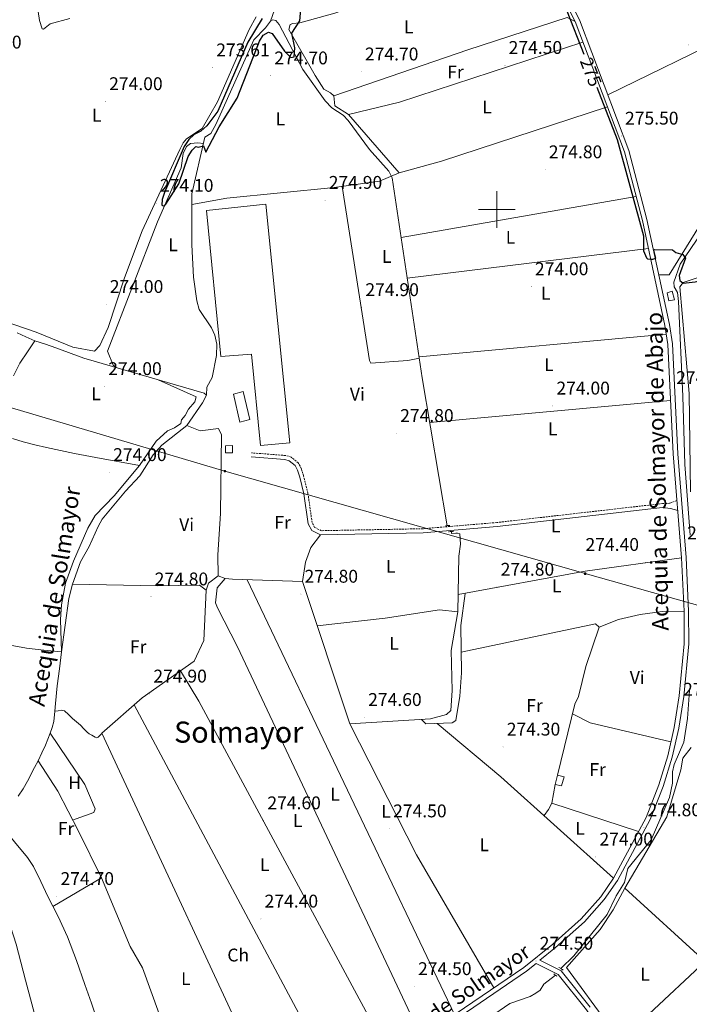
# Model space of a CAD drawing. Units: metres. Extents: x 600527 to 605025, y 4675554 to 4678589.
# Drawn here: x 603240 to 603605, y 4677567 to 4678103 of the extents above; entities that cross this region are included whole.
import ezdxf
from ezdxf.enums import TextEntityAlignment as Align

# ---------------------------------------------------------------- set-up
doc = ezdxf.new("R2010")
doc.units = ezdxf.units.M
doc.header["$MEASUREMENT"] = 0
doc.linetypes.add('TRAZOS', pattern=[0.75, 0.5, -0.25])
doc.linetypes.add('TRAZOSX2', pattern=[1.5, 1, -0.5])
for name, color, linetype, lineweight in [('Carátula', 7, 'Continuous', 5), ('Level 13', 5, 'Continuous', 0), ('Level 15', 1, 'Continuous', 0), ('Level 16', 1, 'Continuous', 13), ('Level 21', 19, 'Continuous', 0), ('Level 32', 19, 'Continuous', 0), ('Level 36', 19, 'Continuous', 40), ('Level 37', 92, 'Continuous', 0), ('Level 4', 36, 'Continuous', 30), ('Level 41', 19, 'Continuous', 0), ('Level 43', 142, 'Continuous', 0), ('Level 44', 19, 'Continuous', 0), ('Level 45', 19, 'Continuous', 0), ('Level 52', 19, 'Continuous', 0), ('Level 54', 13, 'Continuous', 0), ('Level 63', 7, 'Continuous', 0), ('Level 7', 1, 'Continuous', 0)]:
    doc.layers.add(name, color=color, linetype=linetype, lineweight=lineweight)
doc.styles.add('Arial', font='ARIAL.TTF', dxfattribs={"height": 0.2})

# ---------------------------------------------------------------- blocks, each defined once
blk = doc.blocks.new('5PATER')
at = {"layer": 'Carátula', "linetype": 'Continuous', "lineweight": 5}
h = blk.add_hatch(color=250, dxfattribs=at)
edge = h.paths.add_edge_path()
edge.add_ellipse((0, 0), major_axis=(-1.33, -1.34), ratio=0.999422, start_angle=0, end_angle=360)
blk = doc.blocks.new('5TME')
at = {"layer": 'Carátula', "color": 250, "linetype": 'Continuous', "lineweight": 5}
for p, q in [((3.7, 3.8), (-3.7, -3.8)), ((-3.7, 3.7), (3.8, -3.8))]:
    blk.add_line(p, q, dxfattribs=at)
at = {"layer": 'Carátula', "color": 250, "linetype": 'Continuous', "lineweight": 5, "flags": 128}
blk.add_lwpolyline([(-3.7, -3.8), (3.8, -3.8), (3.8, 3.7), (-3.7, 3.7), (-3.7, -3.8)], dxfattribs=at)

msp = doc.modelspace()

# ---------------------------------------------------------------- linework, layer by layer
at = {"layer": 'Level 13', "color": 5, "linetype": 'Continuous', "lineweight": 0, "ltscale": 0.5}
for points in [[(603417.57, 4678290.53, 275.33), (603409.51, 4678283.63, 275.33), (603392.7, 4678264.88, 275.23), (603390.21, 4678261.74, 275.23), (603388.29, 4678258.24, 275.19), (603385.64, 4678251.09, 275.09), (603384.61, 4678246.49, 275.04), (603384.48, 4678229.96, 274.84), (603389.56, 4678218.68, 275.01), (603393.85, 4678215.13, 275.13), (603395.46, 4678212.04, 275.13), (603395.22, 4678201.93, 275.04), (603392.06, 4678184.69, 275.04), (603391.15, 4678176.2, 275.04), (603391.42, 4678165.21, 275.12), (603387.54, 4678133.55, 275.33), (603376.67, 4678102.6, 275.23)], [(603376.67, 4678102.6, 275.23), (603373.99, 4678098.84, 275.23), (603367.56, 4678092.41, 275.23), (603346.89, 4678046.29, 275.23), (603344.24, 4678041.29, 275.23), (603340.97, 4678039.3, 275.23), (603333.87, 4678008.46, 275.23), (603333.91, 4677980.65, 275.23), (603334.76, 4677963.17, 275.13), (603336.51, 4677950.24, 275.17), (603337.76, 4677945.52, 275.23), (603344.53, 4677935.51, 275.33), (603346.34, 4677931.46, 275.33), (603347.39, 4677926.61, 275.33), (603347.29, 4677920.39, 275.33), (603344.95, 4677908.49, 275.33), (603341.92, 4677903.19, 275.33), (603341.75, 4677898.87, 275.05)], [(603376.67, 4678102.6, 275.23), (603378.02, 4678103.2, 274.84), (603379.59, 4678102.84, 274.84), (603381.37, 4678100.73, 274.93), (603394.39, 4678076.23, 275.13), (603406.56, 4678059.21, 275.13), (603410.08, 4678055.28, 275.13), (603416.36, 4678051.3, 275.03), (603419.08, 4678048.36, 275.13), (603430.65, 4678032.66, 275.13), (603441.14, 4678020.76, 275.03), (603443.03, 4678017.2, 274.88), (603459.4, 4677908.38, 274.63), (603473.01, 4677827.78, 274.74)], [(603629.36, 4678013.49, 275.39), (603599.9, 4677970.11, 275.29), (603596.55, 4677960.34, 275.29), (603596.59, 4677957.81, 275.29), (603598.39, 4677954.73, 275.19), (603599.05, 4677949.88, 275.19), (603601.4, 4677898.32, 275.39), (603602.39, 4677861.08, 274.78), (603605.33, 4677822.63, 274.69)], [(603341.75, 4677898.87, 275.05), (603340.56, 4677900.02, 275.05), (603275, 4677919.03, 274.44), (603259.79, 4677924.61, 273.41), (603254.03, 4677926.56, 273.37), (603248.26, 4677928.5, 273.32), (603243.46, 4677930.56, 273.3), (603238.7, 4677932.74, 273.3)], [(603341.75, 4677898.87, 275.05), (603339.67, 4677894.75, 275.15), (603331.12, 4677882.37, 274.95), (603317.52, 4677871.64, 274.95), (603312.7, 4677866.33, 274.95), (603305.48, 4677854.94, 274.85), (603297.64, 4677846.65, 274.85), (603285.05, 4677831.29, 274.85), (603282.76, 4677827.39, 274.84), (603277.89, 4677816.4, 274.75), (603273.16, 4677808.16, 274.65), (603268.75, 4677796, 274.65), (603266.86, 4677788.03, 274.65), (603262.84, 4677758.99, 274.5)], [(603475.31, 4677824.63, 274.34), (603475.32, 4677823.53, 274.34), (603477.65, 4677823.76, 274.24), (603478.63, 4677823.78, 274.24), (603479.8, 4677823.41, 274.14), (603480.28, 4677817.78, 274.04), (603479.4, 4677811.15, 273.94), (603478.82, 4677780.88, 274.19), (603475.15, 4677759.75, 274.14), (603475.63, 4677738.06, 274.17), (603474.88, 4677727.07, 274.24), (603472.58, 4677724.9, 274.24), (603463.8, 4677722.54, 274.2), (603419.96, 4677719.8, 274.24)], [(603262.84, 4677758.99, 274.5), (603261.68, 4677749.79, 274.36), (603260.53, 4677740.59, 274.22), (603259.61, 4677730.86, 274.21), (603259.19, 4677726.79, 273.86)], [(603605.06, 4677738.01, 274.79), (603603.96, 4677722.7, 274.89), (603602, 4677709.96, 274.89), (603596.72, 4677697.63, 274.93), (603595.84, 4677693.73, 274.99), (603595.82, 4677687.52, 274.89), (603594.11, 4677679.7, 274.89), (603584.11, 4677656.77, 274.89), (603571.38, 4677641.04, 274.99), (603569.55, 4677633.43, 274.99), (603565, 4677626.16, 275.09), (603560.1, 4677615.97, 275.19), (603541.93, 4677593.58, 275.09), (603534.86, 4677586.59, 275.09)], [(603259.19, 4677726.79, 273.86), (603258.6, 4677721.13, 274.29), (603257.82, 4677717.88, 274.29), (603256.67, 4677714.73, 274.29), (603255.38, 4677711.5, 274.32), (603254.02, 4677708.3, 274.36), (603252.08, 4677703.99, 274.37), (603250.03, 4677699.73, 274.36), (603248.19, 4677696.15, 274.29), (603246.35, 4677692.57, 274.22), (603245.35, 4677690.6, 274.29), (603244.34, 4677688.63, 274.36), (603241.9, 4677684.46, 274.22), (603239.28, 4677680.38, 274.08)], [(603284.88, 4677714.81, 274.08), (603284.54, 4677714.45, 274.08), (603282.83, 4677712.64, 274.01), (603282.07, 4677712.32, 274), (603281.14, 4677712.55, 273.99), (603279.27, 4677713.6, 274.01), (603277.96, 4677714.38, 274.05), (603276.76, 4677715.29, 274.08), (603274.94, 4677717.19, 274.08), (603273.12, 4677719.07, 274.08), (603270.98, 4677720.97, 274.08), (603268.79, 4677722.83, 274.08), (603266.66, 4677725.03, 274.08), (603264.4, 4677726.92, 274.06), (603262.67, 4677727.24, 274.01), (603260.93, 4677727.01, 273.93), (603259.19, 4677726.79, 273.86)], [(603531.93, 4677583.06, 274.89), (603525.68, 4677578.1, 275.19), (603523.6, 4677574.76, 275.19), (603521.29, 4677573.17, 275.19), (603518.2, 4677571.37, 275.19), (603507.2, 4677567.46, 275.15), (603484.98, 4677552.33, 274.79), (603472.95, 4677546.36, 274.71)]]:
    msp.add_polyline3d(points, dxfattribs=at)
at = {"layer": 'Level 15', "color": 19, "linetype": 'Continuous', "lineweight": 0}
msp.add_polyline3d([(603341.84, 4677999.51, 277.58), (603349.64, 4677919.9, 277.58), (603366.4, 4677921.13, 277.82), (603371.3, 4677871.38, 277.82), (603387.32, 4677872.85, 277.82), (603374.12, 4678002.92, 277.82), (603341.84, 4677999.51, 277.58)], dxfattribs=at)
at = {"layer": 'Level 15', "color": 1, "linetype": 'Continuous', "lineweight": 0}
for points in [[(603592.84, 4677954.58, 278.26), (603593.78, 4677950.22, 278.31), (603596.79, 4677950.85, 278.36), (603595.65, 4677955.4, 278.31), (603592.84, 4677954.58, 278.26)], [(603361.85, 4677900.89, 278.06), (603365.49, 4677885.63, 278.06), (603359.92, 4677884.09, 278.06), (603356.53, 4677899.35, 278.06), (603361.85, 4677900.89, 278.06)], [(603352.1, 4677871.32, 277.82), (603355.99, 4677871.38, 277.58), (603356.05, 4677867.5, 277.58), (603352.16, 4677867.44, 277.58), (603352.1, 4677871.32, 277.82)], [(603535.29, 4677686.07, 277.5), (603536.67, 4677691.05, 277.5), (603533.16, 4677691.87, 277.5), (603531.78, 4677686.89, 277.5), (603535.29, 4677686.07, 277.5)]]:
    msp.add_polyline3d(points, dxfattribs=at)
at = {"layer": 'Level 16', "color": 1, "linetype": 'Continuous', "lineweight": 13, "ltscale": 0.5}
msp.add_polyline3d([(603613.61, 4677590.41, 275.52), (603582.94, 4677561.73, 275.62), (603576.01, 4677557.54, 275.72), (603561.46, 4677555.18, 276.42), (603538.02, 4677587.09, 276.32), (603556.36, 4677607.79, 276.22), (603563.39, 4677618.6, 276.22), (603569.82, 4677630.37, 276.22), (603613.61, 4677590.41, 275.52)], dxfattribs=at)
at = {"layer": 'Level 21', "color": 19, "linetype": 'Continuous', "lineweight": 0}
for points in [[(603464.2, 4677552.8, 274.3), (603514.68, 4677587.1, 274.54), (603530.46, 4677599.94, 274.54), (603545.97, 4677613.73, 274.54), (603556.62, 4677625.69, 274.78), (603563.67, 4677635.89, 274.78), (603581.31, 4677668.85, 275.03), (603588.28, 4677686.59, 274.78), (603593.12, 4677702.38, 274.78), (603596.74, 4677717.91, 274.78), (603599.38, 4677735.12, 274.78), (603602.08, 4677763.51, 275.03), (603602.05, 4677781.16, 274.78), (603600.63, 4677810.26, 274.54), (603596.1, 4677866.83, 274.78), (603593.23, 4677926.53, 275.03), (603591.62, 4677936.86, 275.03), (603579.32, 4677993.97, 275.27), (603569.53, 4678031.4, 275.27), (603542.71, 4678102.32, 275.51), (603515.44, 4678155.26, 275.76)], [(603517.62, 4678156.49, 275.76), (603544.99, 4678103.33, 275.51), (603571.91, 4678032.16, 275.27), (603581.76, 4677994.55, 275.27), (603594.08, 4677937.31, 275.03), (603595.72, 4677926.78, 275.03), (603598.6, 4677866.98, 274.78), (603603.12, 4677810.42, 274.54), (603604.55, 4677781.23, 274.78), (603604.58, 4677763.39, 275.03), (603601.86, 4677734.82, 274.78), (603599.2, 4677717.43, 274.78), (603595.53, 4677701.73, 274.78), (603590.65, 4677685.77, 274.78), (603583.59, 4677667.8, 275.03), (603565.8, 4677634.59, 274.78), (603558.59, 4677624.14, 274.78), (603547.74, 4677611.96, 274.54), (603532.08, 4677598.03, 274.54), (603523.54, 4677591.08, 274.37), (603535.05, 4677585.29, 275.39), (603550.87, 4677565.59, 274.42)], [(603598.57, 4677836.01, 274.54), (603594.65, 4677837.21, 274.54), (603590.27, 4677837.63, 274.3), (603500.17, 4677827.31, 274.53), (603459.95, 4677823.93, 275.03), (603403.99, 4677822.86, 274.89), (603399.17, 4677825.17, 275.03), (603397.24, 4677828.78, 275.03), (603394.94, 4677845.07, 274.98), (603392.64, 4677854.24, 274.78), (603391.46, 4677858.02, 274.94), (603390.11, 4677860.52, 275.03), (603386.93, 4677863.17, 275.03), (603384.47, 4677863.84, 275.03), (603366.22, 4677865.25, 275.03)], [(603296.68, 4677483.98, 274.3), (603305.94, 4677485.1, 274.3), (603359.59, 4677495.43, 274.3), (603381.25, 4677501.14, 274.3), (603411.61, 4677513.35, 274.3), (603421.85, 4677519.66, 274.3), (603465.63, 4677550.74, 274.3), (603516.17, 4677585.1, 274.54), (603521.41, 4677589.36, 274.28), (603533.44, 4677583.3, 275.39), (603548.86, 4677564.11, 274.42), (603565.79, 4677538.83, 274.42), (603575.27, 4677527.96, 274.42), (603585.22, 4677517.59, 274.9), (603596.08, 4677508.5, 274.17), (603617.75, 4677488.21, 274.42), (603649.3, 4677457.15, 274.42), (603656.32, 4677448.94, 274.42), (603662.52, 4677434.69, 274.42), (603673.81, 4677396.47, 274.42), (603677.29, 4677388.26, 274.42), (603677.8, 4677388, 274.18)]]:
    msp.add_polyline3d(points, dxfattribs=at)
at = {"layer": 'Level 21', "color": 19, "linetype": 'TRAZOSX2', "lineweight": 0}
msp.add_polyline3d([(603598.13, 4677841.41, 274.54), (603594.09, 4677839.98, 274.54), (603590.25, 4677839.82, 274.3), (603499.96, 4677829.49, 274.53), (603459.84, 4677826.12, 275.03), (603404.46, 4677825.05, 274.89), (603400.76, 4677826.83, 275.03), (603399.36, 4677829.47, 275.03), (603397.09, 4677845.49, 274.98), (603394.74, 4677854.83, 274.78), (603393.49, 4677858.87, 274.94), (603391.83, 4677861.93, 275.03), (603387.96, 4677865.15, 275.03), (603384.84, 4677866, 275.03), (603366.38, 4677867.43, 275.03)], dxfattribs=at)
at = {"layer": 'Level 21', "color": 1, "linetype": 'TRAZOS', "lineweight": 0}
for points in [[(603472.03, 4677827.73, 275.32), (603474.46, 4677827.86, 275.32)], [(603473.64, 4677824.44, 275.27), (603476.65, 4677824.78, 275.17)], [(603536.17, 4677585.75, 274.97), (603533.82, 4677587.27, 274.97)], [(603531.15, 4677583.73, 274.92), (603532.92, 4677582.2, 274.97)]]:
    msp.add_polyline3d(points, dxfattribs=at)
at = {"layer": 'Level 32', "color": 6, "linetype": 'Continuous', "lineweight": 0, "ltscale": 0.5}
msp.add_polyline3d([(601728.1, 4677914.62, 319.42), (601806.78, 4677956.36, 343.61), (601873, 4677989.71, 354.71), (601997.63, 4678031.25, 349.44), (602221.56, 4678107.09, 272.41), (602323.37, 4678139.78, 273.88), (602459.97, 4678106, 272.66), (602637.18, 4678061.73, 274.96), (602792.3, 4678017.23, 273.79), (602996.22, 4677960.14, 274.97), (603188.83, 4677905.83, 273.17), (603351.83, 4677857.41, 274.55), (603548.13, 4677801.64, 274.47), (603707.79, 4677756.74, 273.55), (603887, 4677705.8, 273.17)], dxfattribs=at)
at = {"layer": 'Level 36', "color": 92, "linetype": 'Continuous', "lineweight": 0}
for points in [[(603522.43, 4678141.68, 275.27), (603434.56, 4678115.04, 275.27), (603411.74, 4678106.9, 275.27), (603392.77, 4678101.55, 275.27), (603388.8, 4678101.28, 275.27), (603387.34, 4678100.69, 275.27), (603386.6, 4678097.96, 275.27), (603401.09, 4678072.95, 275.22), (603405.78, 4678065.58, 275.07), (603409.42, 4678063.54, 275.2), (603411.28, 4678061.78, 275.27), (603411.75, 4678056.34, 275.27), (603419.21, 4678051.79, 275.27), (603446.78, 4678019.97, 275.27)], [(603250.14, 4678107.82, 272.84), (603250.74, 4678102.97, 272.8), (603252.25, 4678098.37, 272.76), (603253.08, 4678098.09, 272.75), (603254.76, 4678099.66, 272.74), (603256.67, 4678101.14, 272.74), (603267.27, 4678104.03, 272.76)], [(603626.14, 4678109, 274.87), (603628.29, 4678095.42, 275.07), (603627.47, 4678073.24, 275.07), (603627.95, 4678042.13, 275.07), (603626.67, 4678024.61, 275.07), (603624.54, 4678011.75, 275.07), (603615.15, 4677998.78, 275.07), (603593.92, 4677964.37, 275.07), (603588.25, 4677964.42, 275.07)], [(603368.89, 4678104.97, 273.82), (603365.04, 4678097.93, 273.82), (603347.9, 4678058.53, 273.82), (603339.44, 4678044.12, 273.82), (603330.9, 4678038.53, 273.82), (603329.12, 4678036.28, 273.82), (603327.35, 4678032.68, 273.82), (603306.85, 4677988.32, 273.62), (603297.2, 4677962.67, 273.62), (603288.29, 4677935.69, 273.62), (603283.78, 4677925.9, 273.82), (603280.71, 4677922.74, 273.82), (603269.05, 4677924.97, 273.66), (603249.05, 4677933.14, 273.62), (603218.13, 4677943.7, 273.69)], [(603542.71, 4678102.32, 275.27), (603538.39, 4678104.58, 275.27), (603484.28, 4678086.95, 275.44), (603411.28, 4678061.78, 275.67)], [(603419.21, 4678051.79, 275.47), (603447.08, 4678058.41, 275.11), (603546.98, 4678091.02, 275.07)], [(603560.44, 4678062.48, 275.27), (603628.29, 4678095.42, 275.07)], [(603333.88, 4678002.65, 275.67), (603352.88, 4678006.06, 275.27), (603411.41, 4678011.93, 275.07), (603436.15, 4678015.41, 275.07), (603446.78, 4678019.97, 275.07), (603469.93, 4678026.29, 274.88), (603560.27, 4678055.88, 274.48)], [(603340.2, 4678035.97, 275.29), (603337.09, 4678036.31, 275.29), (603333.11, 4678035.86, 275.29), (603330.9, 4678034.27, 275.29), (603329.07, 4678030.47, 275.29), (603327.99, 4678022.62, 275.29), (603315.1, 4677993.25, 275.49), (603287.9, 4677922.76, 274.89), (603290.88, 4677915.25, 274.89), (603292.57, 4677913.94, 274.89)], [(603457.8, 4677918.97, 275.07), (603451.6, 4677917.71, 275.07), (603431.4, 4677916.23, 275.07), (603430.6, 4677917.77, 275.07), (603415.79, 4678012.54, 275.27)], [(603447.93, 4677984.64, 274.87), (603575.9, 4678007.04, 274.87)], [(603582.62, 4677978.68, 275.07), (603451.25, 4677962.56, 275.27)], [(603617.11, 4677965.45, 275.46), (603601.64, 4677960.15, 275.26), (603599.73, 4677957.79, 275.26), (603604.9, 4677899.82, 275.06), (603605.6, 4677846.16, 274.49)], [(603457.7, 4677919.64, 275.07), (603592.38, 4677932, 275.07)], [(603248.26, 4677928.5, 273.85), (603244.21, 4677922.39, 273.91), (603240.16, 4677916.28, 273.98), (603236.68, 4677909.39, 274)], [(603236.14, 4677875.32, 273.19), (603241.88, 4677873.52, 273.2), (603248.24, 4677871.86, 273.23), (603254.65, 4677870.44, 273.25), (603262.22, 4677868.76, 273.23), (603269.81, 4677867.16, 273.33), (603275.66, 4677866, 273.54), (603281.5, 4677864.85, 274.29), (603305.29, 4677860.55, 274.29), (603314.32, 4677873.82, 274.29), (603320.55, 4677879.45, 274.09), (603324.42, 4677881.07, 274.09), (603327.88, 4677883.46, 274.09), (603328.24, 4677885.41, 274.09), (603330.15, 4677887.77, 274.09), (603332.04, 4677891.3, 274.09), (603335.55, 4677895.16, 274.08), (603336.21, 4677897.98, 274.09), (603315.51, 4677907.28, 274.29)], [(603594.7, 4677895.9, 275.07), (603463.52, 4677883.97, 275.07)], [(603284.88, 4677714.81, 274.29), (603306.71, 4677734.02, 274.29), (603335.14, 4677753.98, 274.49), (603340.37, 4677765.3, 274.49), (603341.62, 4677792.7, 274.49), (603342.98, 4677796.46, 274.49), (603348.1, 4677800.44, 274.29), (603348.03, 4677811.96, 274.3), (603349.53, 4677834.44, 274.49), (603350.03, 4677877.22, 274.49), (603348.42, 4677880.7, 274.49), (603338.33, 4677879.38, 274.49), (603331.12, 4677882.37, 274.49)], [(603305.29, 4677860.55, 274.29), (603291.55, 4677844, 274.49), (603281.21, 4677833.34, 274.69), (603277.19, 4677826.41, 274.74), (603269.36, 4677808.38, 274.46), (603265.06, 4677796.53, 274.09), (603262.73, 4677784.66, 274.09), (603262.26, 4677776.69, 274.09), (603262.84, 4677758.99, 274.09)], [(603348.1, 4677800.44, 274.49), (603352.02, 4677798.95, 274.69), (603355.99, 4677798.59, 274.69), (603394.15, 4677797.46, 274.69), (603395.7, 4677807.86, 274.89), (603398.7, 4677815.86, 274.89), (603403.99, 4677822.86, 274.69)], [(603099.5, 4677809.05, 273.49), (603104.23, 4677807.98, 273.43), (603108.96, 4677806.9, 273.38), (603116.98, 4677804.33, 273.32), (603128.53, 4677798.96, 273.29), (603140.24, 4677794.04, 273.25), (603170.77, 4677784.32, 273.02), (603201.31, 4677774.6, 272.79), (603222.27, 4677766.68, 272.68), (603232.84, 4677763.13, 272.65), (603243.7, 4677760.99, 272.66), (603253.27, 4677759.99, 272.69), (603262.84, 4677758.99, 272.71)], [(603479, 4677790.21, 274.49), (603548.16, 4677802.98, 274.49), (603600.63, 4677810.26, 274.49)], [(603341.62, 4677792.7, 274.49), (603338.08, 4677795.36, 274.49), (603315.14, 4677795.01, 274.69), (603268.75, 4677796, 274.69)], [(603458.92, 4677549.04, 274.69), (603358.77, 4677761.78, 274.89), (603347.74, 4677783.1, 274.89), (603346.73, 4677785.7, 274.89), (603347.55, 4677794, 274.89), (603352.02, 4677798.95, 274.89)], [(603476.96, 4677561.47, 274.49), (603364.06, 4677798.35, 274.69)], [(603394.15, 4677797.46, 274.69), (603419.96, 4677719.8, 274.49)], [(603482.83, 4677790.91, 274.48), (603480.38, 4677773.38, 274.09), (603480.78, 4677747.71, 274.28), (603479.82, 4677734.86, 274.28), (603477.69, 4677721.61, 274.28), (603475.76, 4677720.41, 274.28), (603461.38, 4677719.8, 274.68), (603458.99, 4677722.24, 274.68)], [(603402.19, 4677773.28, 274.29), (603439.25, 4677777.37, 275.14), (603468.84, 4677781.88, 274.88), (603478.82, 4677780.88, 274.88)], [(603533.16, 4677691.87, 274.08), (603542.54, 4677730.49, 274.08), (603544.55, 4677734.82, 274.08), (603548.57, 4677751.16, 274.1), (603555.76, 4677772.46, 274.28), (603566.39, 4677776.76, 274.28), (603578.22, 4677779.49, 274.2), (603590.12, 4677780.97, 274.09), (603602.05, 4677781.16, 274.08)], [(603555.76, 4677772.46, 274.08), (603553.79, 4677774.37, 274.08), (603480.61, 4677758.84, 274.28)], [(603327.74, 4677748.78, 274.49), (603337.72, 4677732.22, 274.69), (603442.64, 4677537.49, 274.69)], [(603302.44, 4677730.26, 274.68), (603415.4, 4677518.62, 274.48)], [(603541.28, 4677725.31, 273.69), (603550.83, 4677720.36, 273.93), (603594.89, 4677709.98, 274.28)], [(603419.96, 4677719.8, 274.69), (603456.3, 4677648.51, 274.54), (603498.46, 4677576.08, 274.29)], [(603467.54, 4677720.06, 274.48), (603502.22, 4677691.04, 274.28), (603563.67, 4677635.89, 274.08)], [(603268.9, 4677667.45, 274.48), (603280.51, 4677671.52, 274.48), (603281.25, 4677673.48, 274.48), (603275.58, 4677686.79, 274.48), (603256.67, 4677714.73, 274.48)], [(603378.73, 4677512.9, 274.48), (603284.88, 4677714.81, 274.68)], [(603605.97, 4677707.04, 274.47), (603601.39, 4677701.13, 274.47), (603600.32, 4677694.89, 274.47), (603592.63, 4677669.27, 274.47), (603569.82, 4677630.37, 274.47)], [(603250.03, 4677699.73, 274.88), (603260.82, 4677683.19, 274.86), (603272.03, 4677661.38, 274.62), (603284.56, 4677635.95, 274.45), (603300.22, 4677598.61, 274.08), (603307.01, 4677587.05, 274.48), (603320.57, 4677549.42, 274.08), (603334.58, 4677514.75, 274.28), (603337.46, 4677504.3, 274.28), (603339.46, 4677501.22, 274.28), (603341.38, 4677494.63, 274.28)], [(603525.77, 4677669.91, 274.08), (603528.24, 4677673.16, 274.08), (603529.94, 4677676.58, 274.08), (603531.78, 4677686.89, 274.08)], [(603529.94, 4677676.58, 274.08), (603577.26, 4677661.27, 274.28)], [(603230.21, 4677664.25, 272.38), (603237.23, 4677655.68, 272.44), (603244.24, 4677647.1, 272.51), (603247.63, 4677642.15, 272.52), (603251.64, 4677634.02, 272.51), (603255.41, 4677625.74, 272.51), (603260.97, 4677614.9, 272.55), (603266.07, 4677603.84, 272.58), (603270.9, 4677590.93, 272.58), (603275.51, 4677577.94, 272.58), (603279.16, 4677567.76, 272.61), (603282.69, 4677557.53, 272.63), (603284.82, 4677549.33, 272.65), (603286.32, 4677540.98, 272.66), (603287.58, 4677533.36, 272.67), (603288.6, 4677525.72, 272.71), (603290.61, 4677506.38, 272.89), (603292.63, 4677487.05, 273.07)], [(603260.73, 4677487.48, 273.31), (603258.91, 4677502.99, 273.14), (603257.09, 4677518.49, 272.97), (603254.63, 4677534.09, 272.81), (603249.3, 4677557.21, 272.62), (603243.21, 4677580.21, 272.48), (603238.1, 4677599.85, 272.39), (603235, 4677609.46, 272.34), (603231.03, 4677618.72, 272.3), (603224.17, 4677632.4, 272.23), (603217.31, 4677646.08, 272.17)], [(603258.13, 4677620.43, 274.48), (603284.56, 4677635.95, 274.28)]]:
    msp.add_polyline3d(points, dxfattribs=at)
at = {"layer": 'Level 4', "color": 36, "linetype": 'Continuous', "lineweight": 30}
for points in [[(603372.24, 4678104.06, 275.01), (603364.27, 4678091.1, 275.01), (603348.02, 4678053.49, 275.01), (603342.04, 4678045.45, 275.01), (603338.77, 4678042.68, 275.01), (603335.11, 4678040.87, 275.01), (603332.15, 4678038.12, 275.01), (603329.57, 4678034.36, 275.01), (603319, 4678009.22, 275.01), (603317.74, 4678005.34, 275.01), (603317.43, 4678002.28, 275.01), (603318.8, 4678001.72, 275.01), (603319.75, 4678002.9, 275.01), (603326.78, 4678013.9, 275.01), (603331.75, 4678028.74, 275.01), (603334.03, 4678032.3, 275.01), (603335.99, 4678034.27, 275.01), (603337.36, 4678033.9, 275.01), (603340.26, 4678034.72, 275.01), (603341.48, 4678031.24, 275.01), (603348.66, 4678044.97, 275.01), (603358.52, 4678060.68, 275.01), (603370.68, 4678091.59, 275.01), (603372.79, 4678094.96, 275.01), (603375.66, 4678096.53, 275.01), (603377.62, 4678095.78, 275.01), (603384.41, 4678086.19, 275.01), (603387.72, 4678082.72, 275.01), (603389.68, 4678083.14, 275.01), (603389.99, 4678088, 275.01), (603388.31, 4678095.95, 275.01), (603392.61, 4678102.72, 275.01), (603393.41, 4678111.02, 275.01)], [(603538.24, 4678108.2, 275.01), (603547.49, 4678084.49, 275.01)], [(603554.47, 4678066.59, 275.01), (603565.57, 4678038.15, 275.01), (603580.01, 4677985.56, 275.01), (603580.03, 4677977.49, 275.01), (603581.63, 4677973.68, 275.01), (603582.15, 4677973.15, 275.01), (603583.71, 4677972.98, 275.01), (603585.07, 4677973, 275.01), (603586.62, 4677973.42, 275.01), (603585.54, 4677977.85, 275.01), (603585.96, 4677978.27, 275.01), (603595.68, 4677978.03, 275.01), (603597.65, 4677976.5, 275.01), (603601.36, 4677975.4, 275.01), (603602.76, 4677973.47, 275.01), (603599.4, 4677964.09, 275.01), (603599.83, 4677961.37, 275.01), (603601.6, 4677959.84, 275.01), (603608.06, 4677960.64, 275.01), (603625.35, 4677964.69, 275.01), (603627.99, 4677963.56, 275.01), (603630.18, 4677960.68, 275.01), (603632.92, 4677959.36, 275.01), (603634.8, 4677959.62, 275.01)]]:
    msp.add_polyline3d(points, dxfattribs=at)
at = {"layer": 'Level 52', "color": 19, "linetype": 'Continuous', "lineweight": 0}
msp.add_polyline3d([(603341.84, 4677999.51, 277.58), (603374.12, 4678002.92, 277.82), (603387.32, 4677872.85, 277.82), (603371.3, 4677871.38, 277.82), (603366.4, 4677921.13, 277.82), (603349.64, 4677919.9, 277.58), (603341.84, 4677999.51, 277.58)], close=True, dxfattribs=at)
at = {"layer": 'Level 52', "color": 1, "linetype": 'Continuous', "lineweight": 0}
for points in [[(603592.84, 4677954.58, 278.26), (603595.65, 4677955.4, 278.31), (603596.79, 4677950.85, 278.36), (603593.78, 4677950.22, 278.31), (603592.84, 4677954.58, 278.26)], [(603361.85, 4677900.89, 278.06), (603365.49, 4677885.63, 278.06), (603359.92, 4677884.09, 278.06), (603356.53, 4677899.35, 278.06), (603361.85, 4677900.89, 278.06)], [(603352.1, 4677871.32, 277.82), (603355.99, 4677871.38, 277.58), (603356.05, 4677867.5, 277.58), (603352.16, 4677867.44, 277.58), (603352.1, 4677871.32, 277.82)], [(603535.29, 4677686.07, 277.5), (603531.78, 4677686.89, 277.5), (603533.16, 4677691.87, 277.5), (603536.67, 4677691.05, 277.5), (603535.29, 4677686.07, 277.5)]]:
    msp.add_polyline3d(points, close=True, dxfattribs=at)
at = {"layer": 'Level 54', "color": 252, "linetype": 'Continuous', "lineweight": 0}
for points in [[(603464.2, 4677552.8, 274.3), (603514.68, 4677587.1, 274.54), (603530.46, 4677599.94, 274.54), (603545.97, 4677613.73, 274.54), (603556.62, 4677625.69, 274.78), (603563.67, 4677635.89, 274.08), (603581.31, 4677668.85, 275.03), (603588.28, 4677686.59, 274.78), (603593.12, 4677702.38, 274.78), (603596.74, 4677717.91, 274.78), (603599.38, 4677735.12, 274.78), (603602.08, 4677763.51, 275.03), (603602.05, 4677781.16, 274.08), (603600.63, 4677810.26, 274.49), (603596.1, 4677866.83, 274.78), (603593.23, 4677926.53, 275.03), (603591.62, 4677936.86, 275.03), (603579.32, 4677993.97, 275.27), (603569.53, 4678031.4, 275.27), (603542.71, 4678102.32, 275.27), (603515.44, 4678155.26, 275.76)], [(603517.62, 4678156.49, 275.26), (603544.99, 4678103.33, 275.51), (603571.91, 4678032.16, 275.27), (603581.76, 4677994.55, 275.27), (603594.08, 4677937.31, 275.03), (603595.72, 4677926.78, 275.03), (603598.6, 4677866.98, 274.78), (603603.12, 4677810.42, 274.54), (603604.55, 4677781.23, 274.78), (603604.58, 4677763.39, 275.03), (603601.86, 4677734.82, 274.78), (603599.2, 4677717.43, 274.78), (603595.53, 4677701.73, 274.78), (603590.65, 4677685.77, 274.78), (603583.59, 4677667.8, 275.03), (603565.8, 4677634.59, 274.78), (603558.59, 4677624.14, 274.78), (603547.74, 4677611.96, 274.54), (603532.08, 4677598.03, 274.54), (603523.54, 4677591.08, 274.37), (603535.05, 4677585.29, 275.39), (603550.87, 4677565.59, 274.42)], [(603548.86, 4677564.11, 274.42), (603533.44, 4677583.3, 275.39), (603521.41, 4677589.36, 274.28), (603516.17, 4677585.1, 274.54), (603465.63, 4677550.74, 274.3)]]:
    msp.add_polyline3d(points, dxfattribs=at)
at = {"layer": 'Level 63', "linetype": 'Continuous', "lineweight": 0}
for points in [[(603500.01, 4677990.01, 0.01), (603500.01, 4678010.01, 0.01)], [(603490.01, 4678000.01, 0.01), (603510.01, 4678000.01, 0.01)]]:
    msp.add_polyline3d(points, dxfattribs=at)

# ---------------------------------------------------------------- block references
at = {"layer": 'Level 32', "color": 19, "linetype": 'Continuous', "lineweight": 0, "xscale": 0.09999983015004542, "yscale": 0.09999983015004542}
for p in [(603351.83, 4677857.42, 274.55), (603548.13, 4677801.65, 274.47)]:
    msp.add_blockref('5TME', p, dxfattribs=at)
at = {"layer": 'Level 7', "color": 19, "linetype": 'Continuous', "lineweight": 0, "xscale": 0.09999983015004542, "yscale": 0.09999983015004542}
for p in [(603604.45, 4678089.59, 275.11), (603345.04, 4678077.19, 273.61), (603426.17, 4678074.96, 274.71), (603504.48, 4678078.51, 274.51), (603376.81, 4678072.82, 274.71), (603286.8, 4678058.78, 274.01), (603567.88, 4678040.02, 275.51), (603526.36, 4678021.68, 274.81), (603406.45, 4678005.03, 274.91), (603314.5, 4678003.41, 274.11), (603518.8, 4677957.97, 274.01), (603287.16, 4677948.34, 274.01), (603426.41, 4677946.62, 274.91), (603286.3, 4677903.6, 274.01), (603595.75, 4677898.69, 274.91), (603530.5, 4677893.01, 274.01), (603445.37, 4677878.07, 274.81), (603288.97, 4677856.78, 274.01), (603601.73, 4677814.2, 274.81), (603581.02, 4677807.85, 274.41), (603393.26, 4677790.54, 274.81), (603500.15, 4677794.34, 274.81), (603311.61, 4677789.07, 274.81), (603310.87, 4677736.17, 274.91), (603599.56, 4677728.99, 274.81), (603427.94, 4677723.4, 274.61), (603503.45, 4677707.27, 274.31), (603373.01, 4677667.13, 274.61), (603441.52, 4677662.75, 274.51), (603580.16, 4677663.35, 274.81), (603553.96, 4677647.39, 274.01), (603260.28, 4677625.9, 274.71), (603371.5, 4677613.63, 274.41), (603521.4, 4677590.68, 274.51), (603455.11, 4677576.82, 274.51)]:
    msp.add_blockref('5PATER', p, dxfattribs=at)

# ---------------------------------------------------------------- texts
at = {"layer": 'Level 37', "color": 92, "linetype": 'Continuous', "lineweight": 0, "style": 'Arial'}
for s, p in [('L', (603452.02, 4678099.44, 275.37)), ('Fr', (603477.48, 4678074.88, 275.15)), ('L', (603494.71, 4678055.76, 274.68)), ('L', (603282.04, 4678051.29, 274.08)), ('L', (603382.02, 4678049.34, 275.08)), ('L', (603323.58, 4677980.76, 275.33)), ('L', (603507.47, 4677984.79, 274.61)), ('L', (603439.97, 4677974.41, 275.14)), ('L', (603526.62, 4677954.37, 274.01)), ('L', (603528.39, 4677915.5, 274.74)), ('Vi', (603424.01, 4677899.43, 275.03)), ('L', (603281.68, 4677899.61, 273.92)), ('L', (603530.49, 4677880.53, 274.18)), ('Vi', (603331, 4677828.36, 274.53)), ('Fr', (603383.29, 4677829.56, 274.91)), ('L', (603532.09, 4677827.67, 274.11)), ('L', (603442.2, 4677805.66, 274.09)), ('L', (603532.59, 4677795.01, 274.34)), ('Fr', (603304.61, 4677761.84, 274.48)), ('L', (603444.02, 4677763.68, 275.02)), ('Vi', (603576.53, 4677745.07, 274.42)), ('Fr', (603520.57, 4677729.81, 274.11)), ('Fr', (603554.95, 4677694.95, 274.26)), ('H', (603269.97, 4677687.85, 274.61)), ('L', (603411.85, 4677681.51, 274.68)), ('L', (603439.61, 4677672.22, 274.51)), ('L', (603391.46, 4677667.19, 274.75)), ('Fr', (603265.32, 4677662.83, 274.02)), ('L', (603545.35, 4677662.96, 274.07)), ('L', (603493.17, 4677654, 274.44)), ('L', (603373.56, 4677643.19, 274.57)), ('Ch', (603359.13, 4677593.94, 274.44)), ('L', (603580.8, 4677583.51, 274.21)), ('L', (603330.58, 4677581.07, 274))]:
    msp.add_text(s, height=7, dxfattribs=at).set_placement(p, align=Align.MIDDLE_CENTER)
at = {"layer": 'Level 41', "color": 19, "linetype": 'Continuous', "lineweight": 0, "style": 'Arial'}
for s, p in [('273.00', (603211.92, 4678085.44, 273.01)), ('274.50', (603506.46, 4678082.51, 274.51)), ('273.61', (603347.12, 4678081.19, 273.61)), ('274.70', (603378.8, 4678076.82, 274.71)), ('274.70', (603428.15, 4678078.96, 274.71)), ('274.00', (603288.78, 4678062.78, 274.01)), ('275.50', (603569.87, 4678044.02, 275.51)), ('274.80', (603528.35, 4678025.68, 274.81)), ('274.10', (603316.48, 4678007.41, 274.11)), ('274.90', (603408.43, 4678009.03, 274.91)), ('274.00', (603520.78, 4677961.97, 274.01)), ('274.00', (603289.14, 4677952.34, 274.01)), ('274.90', (603428.4, 4677950.62, 274.91)), ('274.00', (603288.28, 4677907.6, 274.01)), ('274.90', (603597.74, 4677902.69, 274.91)), ('274.00', (603532.49, 4677897.01, 274.01)), ('274.80', (603447.36, 4677882.07, 274.81)), ('274.00', (603290.95, 4677860.78, 274.01)), ('274.80', (603603.72, 4677818.2, 274.81)), ('274.40', (603548.35, 4677811.85, 274.41)), ('274.80', (603502.13, 4677798.34, 274.81)), ('274.80', (603313.59, 4677793.07, 274.81)), ('274.80', (603395.24, 4677794.54, 274.81)), ('274.90', (603312.86, 4677740.17, 274.91)), ('274.80', (603601.54, 4677732.99, 274.81)), ('274.60', (603429.92, 4677727.4, 274.61)), ('274.30', (603505.43, 4677711.27, 274.31)), ('274.60', (603374.99, 4677671.13, 274.61)), ('274.50', (603443.51, 4677666.75, 274.51)), ('274.80', (603582.15, 4677667.35, 274.81)), ('274.00', (603555.95, 4677651.39, 274.01)), ('274.70', (603262.27, 4677629.9, 274.71)), ('274.40', (603373.49, 4677617.63, 274.41)), ('274.50', (603523.38, 4677594.68, 274.51)), ('274.50', (603457.1, 4677580.82, 274.51))]:
    msp.add_text(s, height=7, dxfattribs=at).set_placement(p, align=Align.BOTTOM_LEFT)
at = {"layer": 'Level 41', "color": 39, "linetype": 'Continuous', "lineweight": 0, "style": 'Arial'}
msp.add_text('275', height=7, rotation=-68.6866, dxfattribs=at).set_placement((603551.27, 4678074.81, 275.01), align=Align.MIDDLE_CENTER)
at = {"layer": 'Level 43', "color": 5, "linetype": 'Continuous', "lineweight": 0, "style": 'Arial'}
for s, height, rotation, p in [('Acequia de Solmayor de Abajo', 8.9999, 91.176, (603587.39, 4677857.35, 274.49)), ('Acequia de Solmayor', 9, 80.586, (603258.96, 4677789.29, 272.87))]:
    msp.add_text(s, height=height, rotation=rotation, dxfattribs=at).set_placement(p, align=Align.MIDDLE_CENTER)
at = {"layer": 'Level 44', "color": 19, "linetype": 'Continuous', "lineweight": 0, "style": 'Arial'}
msp.add_text('Camino de Solmayor', height=8, rotation=34.39, dxfattribs=at).set_placement((603472.91, 4677567.14, 274.67), align=Align.MIDDLE_CENTER)
at = {"layer": 'Level 45', "color": 19, "linetype": 'Continuous', "lineweight": 0, "style": 'Arial'}
msp.add_text('Solmayor', height=11.5, dxfattribs=at).set_placement((603359.38, 4677715.35, 274.69), align=Align.MIDDLE_CENTER)

doc.saveas('drawing.dxf')
